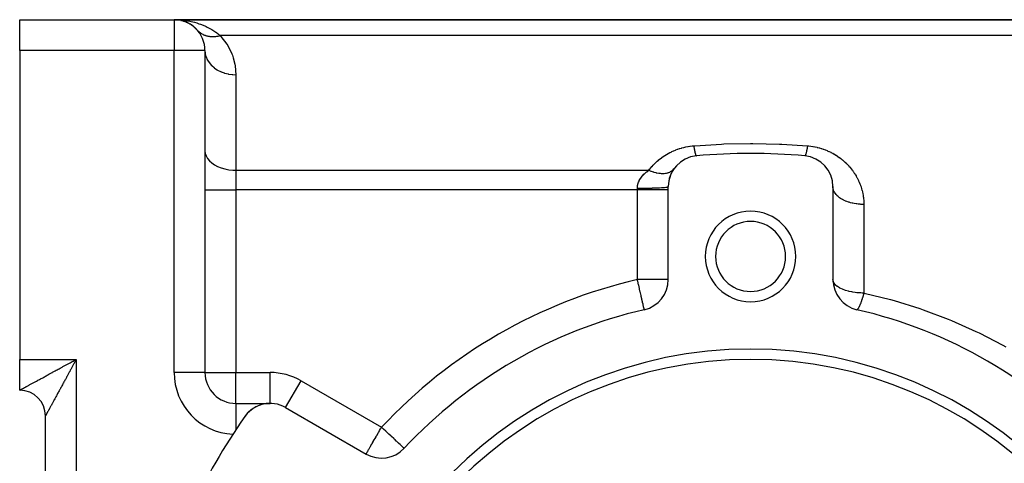
# Model space of a CAD drawing. Extents: x 24 to 1204, y -690 to 196.
# Drawn here: x 630 to 725, y -209 to -166 of the extents above; entities that cross this region are included whole.
import ezdxf

# ---------------------------------------------------------------- set-up
doc = ezdxf.new("R2010")
doc.units = 0
doc.linetypes.add('DASHED', pattern=[11.05, 8.7, -2.35])
doc.layers.get('0').update_dxf_attribs({"linetype": 'CONTINUOUS'})
doc.layers.add('NEVIDI', color=4, linetype='DASHED')

msp = doc.modelspace()

# ---------------------------------------------------------------- linework, layer by layer
at = {"color": 2}
for p, q in [((629.806578, -165.923324), (644.806578, -165.923324)), ((629.806578, -165.923324), (644.806578, -165.923324)), ((629.806578, -168.923324), (629.806578, -165.923324)), ((644.806578, -165.923324), (745.563937, -165.923324)), ((644.806578, -165.923324), (745.563937, -165.923324)), ((745.563937, -165.923324), (644.806578, -165.923324)), ((745.563937, -165.923324), (644.806578, -165.923324)), ((645.11246, -165.938959), (645.122642, -165.939977)), ((645.152636, -165.942975), (645.112525, -165.938966)), ((645.171058, -165.947692), (645.122642, -165.939977)), ((645.176426, -165.947692), (645.122642, -165.939977)), ((645.122642, -165.939977), (645.136176, -165.941251)), ((645.175866, -165.947692), (645.136176, -165.941251)), ((645.136176, -165.941251), (645.149719, -165.942434)), ((645.16327, -165.943528), (645.149719, -165.942434)), ((645.181032, -165.947692), (645.149719, -165.942434)), ((645.149719, -165.942434), (645.16327, -165.943528)), ((645.176828, -165.944533), (645.16327, -165.943528)), ((645.16327, -165.943528), (645.176828, -165.944533)), ((645.190394, -165.945447), (645.165754, -165.943786)), ((645.165754, -165.943786), (645.190394, -165.945447)), ((645.203966, -165.946271), (645.190394, -165.945447)), ((645.190394, -165.945447), (645.203966, -165.946271)), ((645.219727, -165.953904), (645.209264, -165.952403)), ((645.2296, -165.955847), (645.210352, -165.952615)), ((645.245991, -165.959073), (645.230818, -165.956611)), ((645.340757, -165.971265), (645.24289, -165.957226)), ((645.260914, -165.962011), (645.247654, -165.959898)), ((645.462435, -165.994942), (645.489113, -165.999646)), ((645.641801, -166.041935), (645.595105, -166.030135)), ((645.744775, -166.073396), (645.649422, -166.0469)), ((645.715812, -166.064427), (645.744775, -166.073396)), ((645.792806, -166.091157), (645.744775, -166.073396)), ((645.744775, -166.073396), (645.78361, -166.084679)), ((646.009739, -166.175161), (646.046924, -166.190996)), ((646.134013, -166.234427), (646.046924, -166.190996)), ((646.224342, -166.279474), (646.204736, -166.269697)), ((646.293928, -166.317986), (646.337499, -166.342085)), ((646.492665, -166.442244), (646.337499, -166.342085)), ((646.593866, -166.512952), (646.614491, -166.527404)), ((646.762559, -166.648651), (646.614491, -166.527404)), ((646.825002, -166.703874), (646.875741, -166.748328)), ((647.009593, -166.886974), (646.875741, -166.748328)), ((629.806578, -168.923324), (629.806578, -198.923324)), ((647.806578, -168.923324), (647.806578, -200.203058)), ((647.806578, -168.923324), (647.806578, -200.203058)), ((692.806578, -191.173979), (692.806578, -182.143046)), ((708.806578, -182.143046), (708.806578, -191.173979)), ((690.479758, -194.096154), (690.480047, -194.097408)), ((690.480047, -194.097408), (690.482583, -194.095564)), ((690.482583, -194.095564), (690.482473, -194.09485)), ((629.806578, -201.923324), (629.806578, -198.923324)), ((647.806578, -200.203058), (647.801344, -200.203058)), ((629.806578, -201.899455), (629.806578, -201.923324)), ((650.806578, -203.203058), (654.133414, -203.203058)), ((650.806578, -203.203058), (650.806578, -203.208292)), ((650.806578, -203.203058), (654.133414, -203.203058)), ((654.133414, -203.203058), (654.133414, -203.199746)), ((655.633414, -203.604982), (655.63507, -203.602114)), ((655.633414, -203.604982), (663.454431, -208.120448)), ((632.306578, -293.423324), (632.306578, -204.423324)), ((632.306578, -293.423324), (632.306578, -204.423324)), ((667.149461, -207.567328), (667.14798, -207.565948)), ((667.14798, -207.565948), (667.149461, -207.567328))]:
    msp.add_line(p, q, dxfattribs=at)
for centre, radius, start, end in [((644.806578, -168.923324), 3, 0, 90), ((644.806578, -168.923324), 3, 82.957615, 84.147915), ((644.806578, -168.923324), 3, 81.996529, 82.188768), ((644.806578, -168.923324), 3, 78.282659, 81.519373), ((644.806578, -168.923324), 3, 70.30782, 74.797033), ((644.806578, -168.923324), 3, 60.720019, 67.849226), ((644.806578, -168.923324), 3, 47.389465, 48.615428), ((644.806578, -168.923324), 3, 41.677344, 44.336503), ((695.806578, -182.143046), 3, 95.032413, 180), ((700.806578, -238.923324), 60, 84.967587, 95.032413), ((705.806578, -182.143046), 3, 0, 84.967587), ((695.806578, -182.143046), 3, 152.506736, 159.417948), ((695.806578, -182.143046), 3, 144.497872, 152.344115), ((695.806578, -182.143046), 3, 159.757367, 180), ((700.806578, -188.923324), 4.4, 0, 180), ((700.806578, -188.923324), 3.4, 0, 180), ((700.806578, -188.923324), 4.4, 180, 360), ((700.806578, -188.923324), 3.4, 180, 360), ((689.806578, -191.173979), 3, 282.972878, 360), ((711.806578, -191.173979), 3, 180, 257.027122), ((700.806578, -238.923324), 46, 102.972878, 137.027122), ((700.806578, -238.923324), 46, 42.972878, 77.027122), ((700.806578, -238.923324), 41, 0, 180), ((700.806578, -238.923324), 40, 0, 180), ((650.806578, -200.203058), 3, 180, 270), ((629.806578, -204.423324), 2.5, 0, 90), ((654.133414, -206.203058), 3, 60, 144.967587), ((654.133414, -206.203058), 3, 90, 144.967587), ((700.806578, -238.923324), 60, 144.967587, 155.032413), ((664.954431, -205.522372), 3, 240, 317.027122)]:
    msp.add_arc(centre, radius, start, end, dxfattribs=at)
at = {"layer": 'NEVIDI', "color": 7, "linetype": 'CONTINUOUS'}
for p, q in [((644.806578, -165.923324), (644.806578, -168.923324)), ((644.806578, -165.923324), (644.957746, -165.924789)), ((644.957746, -165.924789), (645.418394, -165.947382)), ((645.418394, -165.947382), (645.569042, -165.960742)), ((645.569042, -165.960742), (645.919744, -166.003451)), ((645.919744, -166.003451), (646.025, -166.019489)), ((646.025, -166.019489), (646.173619, -166.044714)), ((646.173619, -166.044714), (646.62499, -166.140391)), ((646.62499, -166.140391), (646.77181, -166.177918)), ((646.77181, -166.177918), (646.999229, -166.242548)), ((646.999229, -166.242548), (647.212991, -166.310788)), ((647.212991, -166.310788), (647.35533, -166.360431)), ((647.35533, -166.360431), (647.781292, -166.530482)), ((647.098022, -166.983124), (647.104021, -166.98928)), ((647.104021, -166.98928), (647.157015, -167.04115)), ((647.157015, -167.04115), (647.163035, -167.046773)), ((647.163035, -167.046773), (647.169155, -167.052435)), ((647.169155, -167.052435), (647.175504, -167.058252)), ((647.175504, -167.058252), (647.244166, -167.117691)), ((647.244166, -167.117691), (647.250843, -167.123151)), ((647.250843, -167.123151), (647.30294, -167.163953)), ((647.30294, -167.163953), (647.309576, -167.16893)), ((647.309576, -167.16893), (647.322928, -167.178802)), ((647.322928, -167.178802), (647.329941, -167.183911)), ((647.329941, -167.183911), (647.405467, -167.235789)), ((647.405467, -167.235789), (647.412806, -167.240537)), ((647.412806, -167.240537), (647.462572, -167.271458)), ((647.462572, -167.271458), (647.469672, -167.275693)), ((647.469672, -167.275693), (647.491512, -167.288454)), ((647.491512, -167.288454), (647.499149, -167.292822)), ((647.499149, -167.292822), (647.580959, -167.336726)), ((647.580959, -167.336726), (647.588871, -167.340703)), ((647.588871, -167.340703), (647.634692, -167.362845)), ((647.634692, -167.362845), (647.642299, -167.366377)), ((647.642299, -167.366377), (647.673558, -167.380479)), ((647.781292, -166.530482), (647.918137, -166.592437)), ((647.918137, -166.592437), (648.011256, -166.636781)), ((648.011256, -166.636781), (648.325975, -166.800666)), ((648.325975, -166.800666), (648.456527, -166.875485)), ((648.456527, -166.875485), (648.843569, -167.124177)), ((648.843569, -167.124177), (648.921712, -167.179829)), ((648.921712, -167.179829), (648.966903, -167.212938)), ((648.966903, -167.212938), (649.287985, -167.469778)), ((647.673558, -167.380479), (647.681729, -167.384057)), ((647.681729, -167.384057), (647.769146, -167.419638)), ((647.769146, -167.419638), (647.777586, -167.422821)), ((647.777586, -167.422821), (647.818205, -167.437543)), ((647.818205, -167.437543), (647.82627, -167.44035)), ((647.82627, -167.44035), (647.867603, -167.454153)), ((647.867603, -167.454153), (647.876278, -167.456928)), ((647.876278, -167.456928), (647.968841, -167.483986)), ((647.968841, -167.483986), (647.977735, -167.486347)), ((647.977735, -167.486347), (648.011699, -167.494991)), ((648.011699, -167.494991), (648.020291, -167.497085)), ((648.020291, -167.497085), (648.072409, -167.509001)), ((648.072409, -167.509001), (648.081506, -167.510945)), ((648.081506, -167.510945), (648.17833, -167.52921)), ((648.17833, -167.52921), (648.187526, -167.530719)), ((648.187526, -167.530719), (648.214107, -167.534868)), ((648.214107, -167.534868), (648.223029, -167.536189)), ((648.223029, -167.536189), (648.286309, -167.544555)), ((648.286309, -167.544555), (648.29576, -167.545656)), ((648.29576, -167.545656), (648.396134, -167.555007)), ((648.396134, -167.555007), (648.40572, -167.555681)), ((648.40572, -167.555681), (648.42386, -167.556853)), ((648.42386, -167.556853), (648.433091, -167.557399)), ((648.433091, -167.557399), (648.507547, -167.560549)), ((648.507547, -167.560549), (648.517311, -167.560799)), ((648.517311, -167.560799), (648.620456, -167.561182)), ((648.620456, -167.561182), (648.630323, -167.561005)), ((648.630323, -167.561005), (648.63954, -167.560807)), ((648.63954, -167.560807), (648.648993, -167.560569)), ((648.648993, -167.560569), (648.73478, -167.556889)), ((648.73478, -167.556889), (648.744737, -167.556285)), ((648.744737, -167.556285), (648.850052, -167.547685)), ((648.850052, -167.547685), (648.859772, -167.546689)), ((648.859772, -167.546689), (648.859998, -167.546665)), ((648.859998, -167.546665), (648.869247, -167.545686)), ((648.869247, -167.545686), (648.965979, -167.533609)), ((648.965979, -167.533609), (648.976299, -167.532125)), ((648.976299, -167.532125), (649.082657, -167.514648)), ((649.082657, -167.514648), (649.082881, -167.514607)), ((649.082881, -167.514607), (649.092444, -167.512841)), ((649.092444, -167.512841), (649.092895, -167.512757)), ((649.092895, -167.512757), (649.199774, -167.490843)), ((649.199774, -167.490843), (649.20995, -167.488551)), ((649.20995, -167.488551), (649.287985, -167.469778)), ((649.287985, -167.469778), (649.354794, -167.542512)), ((746.646454, -167.469778), (649.287985, -167.469778)), ((649.354794, -167.542512), (649.937152, -168.307284)), ((649.937152, -168.307284), (650.009962, -168.424887)), ((644.806578, -168.923324), (629.806578, -168.923324)), ((644.806578, -200.203058), (644.806578, -168.923324)), ((647.806578, -168.923324), (644.806578, -168.923324)), ((647.806578, -168.923324), (647.826924, -169.196441)), ((647.826924, -169.196441), (647.828971, -169.209806)), ((647.828971, -169.209806), (647.833565, -169.237702)), ((647.833565, -169.237702), (647.90003, -169.50507)), ((650.009962, -168.424887), (650.418069, -169.247914)), ((650.418069, -169.247914), (650.466468, -169.374283)), ((647.90003, -169.50507), (647.904367, -169.518196)), ((647.904367, -169.518196), (647.914106, -169.546603)), ((647.914106, -169.546603), (648.025127, -169.803491)), ((648.025127, -169.803491), (648.031646, -169.816016)), ((648.031646, -169.816016), (648.046655, -169.844102)), ((648.046655, -169.844102), (648.19995, -170.086175)), ((648.19995, -170.086175), (648.208502, -170.09785)), ((648.208502, -170.09785), (648.228858, -170.125034)), ((648.228858, -170.125034), (648.421221, -170.347915)), ((650.466468, -169.374283), (650.551897, -169.623872)), ((650.551897, -169.623872), (650.711056, -170.25597)), ((648.421221, -170.347915), (648.43181, -170.358721)), ((648.43181, -170.358721), (648.457457, -170.384366)), ((648.457457, -170.384366), (648.685258, -170.584354)), ((648.685258, -170.584354), (648.697566, -170.593936)), ((648.697566, -170.593936), (648.72846, -170.617507)), ((648.72846, -170.617507), (648.987217, -170.791099)), ((648.987217, -170.791099), (649.000902, -170.799224)), ((649.000902, -170.799224), (649.036716, -170.820035)), ((649.036716, -170.820035), (649.321492, -170.96436)), ((649.321492, -170.96436), (649.336596, -170.971053)), ((649.336596, -170.971053), (649.376814, -170.988438)), ((649.376814, -170.988438), (649.682536, -171.101256)), ((649.682536, -171.101256), (649.698654, -171.106314)), ((649.698654, -171.106314), (649.74269, -171.119703)), ((649.74269, -171.119703), (650.063566, -171.199189)), ((650.063566, -171.199189), (650.080408, -171.20252)), ((650.080408, -171.20252), (650.127843, -171.211465)), ((650.711056, -170.25597), (650.734878, -170.390823)), ((650.734878, -170.390823), (650.806578, -171.272375)), ((650.127843, -171.211465), (650.457815, -171.256447)), ((650.457815, -171.256447), (650.475047, -171.257987)), ((650.475047, -171.257987), (650.525029, -171.262007)), ((650.525029, -171.262007), (650.806578, -171.272375)), ((650.806578, -171.272375), (650.806578, -180.551354)), ((647.806578, -178.658647), (647.833565, -178.911952)), ((692.814438, -178.915533), (692.969684, -178.833268)), ((692.969684, -178.833268), (692.986593, -178.824653)), ((692.986593, -178.824653), (693.146011, -178.746642)), ((693.146011, -178.746642), (693.163382, -178.738486)), ((693.163382, -178.738486), (693.327166, -178.664804)), ((693.327166, -178.664804), (693.345011, -178.65712)), ((693.345011, -178.65712), (693.513311, -178.587898)), ((693.513311, -178.587898), (693.531648, -178.580704)), ((693.531648, -178.580704), (693.704574, -178.516131)), ((693.704574, -178.516131), (693.723388, -178.509456)), ((693.723388, -178.509456), (693.899603, -178.450208)), ((693.899603, -178.450208), (693.918673, -178.444145)), ((693.918673, -178.444145), (694.097332, -178.390583)), ((694.097332, -178.390583), (694.116673, -178.385133)), ((694.116673, -178.385133), (694.297813, -178.337335)), ((694.297813, -178.337335), (694.317423, -178.332509)), ((694.317423, -178.332509), (694.501094, -178.290568)), ((694.501094, -178.290568), (694.52097, -178.286379)), ((694.52097, -178.286379), (694.707198, -178.250378)), ((694.707198, -178.250378), (694.727103, -178.246876)), ((694.727103, -178.246876), (694.916136, -178.216904)), ((694.916136, -178.216904), (694.936576, -178.214018)), ((694.936576, -178.214018), (695.128049, -178.190312)), ((695.128049, -178.190312), (695.148766, -178.188105)), ((695.148766, -178.188105), (695.280262, -178.175717)), ((695.280271, -178.175716), (695.382554, -178.167211)), ((695.280271, -178.175716), (695.30093, -178.301605)), ((695.30093, -178.301605), (695.310678, -178.358617)), ((695.310678, -178.358617), (695.320269, -178.413204)), ((695.320269, -178.413204), (695.321952, -178.422629)), ((695.321952, -178.422629), (695.334425, -178.491015)), ((695.334425, -178.491015), (695.344067, -178.542107)), ((695.344067, -178.542107), (695.362911, -178.637379)), ((695.362911, -178.637379), (695.364556, -178.645407)), ((695.364556, -178.645407), (695.367432, -178.659318)), ((695.367432, -178.659318), (695.376884, -178.704016)), ((695.376884, -178.704016), (695.399649, -178.804951)), ((695.382554, -178.167211), (697.98808, -178.004388)), ((695.399649, -178.804951), (695.404322, -178.824454)), ((695.404322, -178.824454), (695.405905, -178.830966)), ((695.405905, -178.830966), (695.408827, -178.842853)), ((695.408827, -178.842853), (695.43077, -178.926545)), ((697.98808, -178.004388), (698.200427, -177.995671)), ((698.200427, -177.995671), (700.806582, -177.944341)), ((700.806582, -177.944341), (701.018938, -177.944681)), ((701.018938, -177.944681), (703.625085, -178.004388)), ((703.625085, -178.004388), (703.837399, -178.013788)), ((703.837399, -178.013788), (706.332893, -178.175717)), ((706.208833, -178.824455), (706.199771, -178.861049)), ((706.21042, -178.81788), (706.208833, -178.824455)), ((706.212214, -178.810386), (706.21042, -178.81788)), ((706.223524, -178.761726), (706.212214, -178.810386)), ((706.23626, -178.704066), (706.223524, -178.761726)), ((706.247821, -178.649186), (706.23626, -178.704066)), ((706.250245, -178.637379), (706.247821, -178.649186)), ((706.251891, -178.629301), (706.250245, -178.637379)), ((706.260807, -178.584728), (706.251891, -178.629301)), ((706.272542, -178.523987), (706.260807, -178.584728)), ((706.285725, -178.452988), (706.272542, -178.523987)), ((706.292889, -178.413203), (706.285725, -178.452988)), ((706.294571, -178.40374), (706.292889, -178.413203)), ((706.297596, -178.386604), (706.294571, -178.40374)), ((706.310879, -178.309597), (706.297596, -178.386604)), ((706.322819, -178.237951), (706.310879, -178.309597)), ((706.332893, -178.175717), (706.322819, -178.237951)), ((706.332893, -178.175717), (706.43378, -178.184982)), ((706.43378, -178.184982), (706.461365, -178.187801)), ((706.461365, -178.187801), (706.645065, -178.209729)), ((706.645065, -178.209729), (706.672249, -178.213443)), ((706.672249, -178.213443), (706.853295, -178.241292)), ((706.853295, -178.241292), (706.880038, -178.245867)), ((706.880038, -178.245867), (707.058624, -178.279496)), ((707.058624, -178.279496), (707.085022, -178.284925)), ((707.085022, -178.284925), (707.261123, -178.324207)), ((707.261123, -178.324207), (707.286945, -178.33042)), ((707.286945, -178.33042), (707.460746, -178.375303)), ((707.460746, -178.375303), (707.48645, -178.382397)), ((707.48645, -178.382397), (707.657611, -178.432686)), ((707.657611, -178.432686), (707.682956, -178.440588)), ((707.682956, -178.440588), (707.851771, -178.49628)), ((707.851771, -178.49628), (707.87676, -178.504982)), ((707.87676, -178.504982), (708.043079, -178.565971)), ((708.043079, -178.565971), (708.067644, -178.575437)), ((708.067644, -178.575437), (708.230036, -178.641068)), ((708.230036, -178.641068), (708.253924, -178.651176)), ((708.253924, -178.651176), (708.412016, -178.721093)), ((708.412016, -178.721093), (708.435266, -178.731826)), ((708.435266, -178.731826), (708.589142, -178.80588)), ((708.589142, -178.80588), (708.611768, -178.81722)), ((708.611768, -178.81722), (708.761643, -178.895358)), ((647.833565, -178.911952), (647.914106, -179.160843)), ((647.914106, -179.160843), (648.046654, -179.400547)), ((648.046654, -179.400547), (648.228857, -179.626904)), ((648.228857, -179.626904), (648.457456, -179.835856)), ((691.474266, -179.915868), (691.590396, -179.803539)), ((691.590396, -179.803539), (691.602969, -179.791745)), ((691.602969, -179.791745), (691.723744, -179.681886)), ((691.723744, -179.681886), (691.73696, -179.670229)), ((691.73696, -179.670229), (691.862249, -179.563118)), ((691.862249, -179.563118), (691.875976, -179.551744)), ((691.875976, -179.551744), (692.006116, -179.447278)), ((692.006116, -179.447278), (692.020277, -179.436268)), ((692.020277, -179.436268), (692.15543, -179.334532)), ((692.15543, -179.334532), (692.170204, -179.323769)), ((692.170204, -179.323769), (692.309618, -179.225516)), ((692.309618, -179.225516), (692.324811, -179.215161)), ((692.324811, -179.215161), (692.468051, -179.120808)), ((692.468051, -179.120808), (692.483787, -179.110795)), ((692.483787, -179.110795), (692.630804, -179.020478)), ((692.630804, -179.020478), (692.646837, -179.010974)), ((692.646837, -179.010974), (692.797975, -178.924598)), ((692.797975, -178.924598), (692.814438, -178.915533)), ((695.43077, -178.926545), (695.439593, -178.957291)), ((695.439593, -178.957291), (695.443881, -178.971604)), ((695.443881, -178.971604), (695.44538, -178.976506)), ((695.44538, -178.976506), (695.460562, -179.023149)), ((695.460562, -179.023149), (695.468915, -179.046361)), ((695.468915, -179.046361), (695.480971, -179.076557)), ((695.480971, -179.076557), (695.482362, -179.079776)), ((695.482362, -179.079776), (695.488671, -179.093665)), ((695.488671, -179.093665), (695.496513, -179.109218)), ((695.496513, -179.109218), (695.514899, -179.137572)), ((695.514899, -179.137572), (695.515033, -179.137734)), ((695.515033, -179.137734), (695.516295, -179.139221)), ((695.516295, -179.139221), (695.52215, -179.145297)), ((695.52215, -179.145297), (695.539002, -179.154481)), ((706.075616, -179.154215), (706.06974, -179.154611)), ((706.084938, -179.150089), (706.075616, -179.154215)), ((706.093591, -179.142784), (706.084938, -179.150089)), ((706.098122, -179.137734), (706.093591, -179.142784)), ((706.099391, -179.136176), (706.098122, -179.137734)), ((706.103565, -179.130624), (706.099391, -179.136176)), ((706.112787, -179.116137), (706.103565, -179.130624)), ((706.12337, -179.095993), (706.112787, -179.116137)), ((706.132184, -179.076557), (706.12337, -179.095993)), ((706.133105, -179.074394), (706.132184, -179.076557)), ((706.13358, -179.073269), (706.133105, -179.074394)), ((706.144248, -179.046338), (706.13358, -179.073269)), ((706.15446, -179.01772), (706.144248, -179.046338)), ((706.166089, -178.981959), (706.15446, -179.01772)), ((706.169274, -178.971605), (706.166089, -178.981959)), ((706.170776, -178.96664), (706.169274, -178.971605)), ((706.176723, -178.946476), (706.170776, -178.96664)), ((706.188782, -178.903189), (706.176723, -178.946476)), ((706.199771, -178.861049), (706.188782, -178.903189)), ((708.761643, -178.895358), (708.783667, -178.907293)), ((708.783667, -178.907293), (708.929663, -178.989442)), ((708.929663, -178.989442), (708.950906, -179.001844)), ((708.950906, -179.001844), (709.093213, -179.087966)), ((709.093213, -179.087966), (709.113926, -179.100952)), ((709.113926, -179.100952), (709.252478, -179.190879)), ((709.252478, -179.190879), (709.272625, -179.20441)), ((709.272625, -179.20441), (709.407515, -179.29811)), ((709.407515, -179.29811), (709.427115, -179.312186)), ((709.427115, -179.312186), (709.557526, -179.40896)), ((709.557526, -179.40896), (709.576566, -179.423555)), ((709.576566, -179.423555), (709.702097, -179.522889)), ((709.702097, -179.522889), (709.720446, -179.537872)), ((709.720446, -179.537872), (709.841455, -179.639817)), ((709.841455, -179.639817), (709.85897, -179.655039)), ((709.85897, -179.655039), (709.975664, -179.75964)), ((709.975664, -179.75964), (709.992565, -179.775264)), ((709.992565, -179.775264), (710.104903, -179.882347)), ((648.457456, -179.835856), (648.72846, -180.023706)), ((648.72846, -180.023706), (649.036716, -180.186889)), ((649.036716, -180.186889), (649.376815, -180.322577)), ((649.376815, -180.322577), (649.742691, -180.428342)), ((649.742691, -180.428342), (650.127844, -180.502278)), ((650.127844, -180.502278), (650.525029, -180.543001)), ((650.525029, -180.543001), (650.806578, -180.551354)), ((650.806578, -180.551354), (690.922014, -180.551354)), ((650.806578, -180.551354), (650.806578, -182.444062)), ((690.604884, -180.798333), (690.638497, -180.76947)), ((690.638497, -180.76947), (690.702858, -180.716176)), ((690.702858, -180.716176), (690.717842, -180.70412)), ((690.717842, -180.70412), (690.82065, -180.624661)), ((690.82065, -180.624661), (690.836332, -180.61301)), ((690.836332, -180.61301), (690.922018, -180.551353)), ((690.922013, -180.551354), (690.996767, -180.453623)), ((690.922018, -180.551353), (690.991198, -180.580403)), ((690.991198, -180.580403), (691.108574, -180.626676)), ((690.996767, -180.453623), (691.007173, -180.440357)), ((691.007173, -180.440357), (691.106043, -180.318175)), ((691.106043, -180.318175), (691.116897, -180.30517)), ((691.108574, -180.626676), (691.154517, -180.643751)), ((691.116897, -180.30517), (691.219967, -180.185419)), ((691.154517, -180.643751), (691.243121, -180.675025)), ((691.219967, -180.185419), (691.231262, -180.172691)), ((691.231262, -180.172691), (691.338603, -180.055372)), ((691.243121, -180.675025), (691.345706, -180.708473)), ((691.338603, -180.055372), (691.350374, -180.042893)), ((691.345706, -180.708473), (691.373768, -180.7171)), ((691.350374, -180.042893), (691.46204, -179.928063)), ((691.373768, -180.7171), (691.419079, -180.730552)), ((691.419079, -180.730552), (691.592745, -180.776535)), ((691.46204, -179.928063), (691.474266, -179.915868)), ((692.807659, -180.784995), (692.878341, -180.760585)), ((692.878341, -180.760585), (692.95469, -180.728983)), ((692.95469, -180.728983), (692.983501, -180.715465)), ((692.983501, -180.715465), (693.03747, -180.687498)), ((693.03747, -180.687498), (693.09719, -180.652018)), ((693.09719, -180.652018), (693.112963, -180.641753)), ((693.112963, -180.641753), (693.137982, -180.624623)), ((693.137982, -180.624623), (693.228297, -180.552689)), ((693.228297, -180.552689), (693.248576, -180.533951)), ((693.248576, -180.533951), (693.269507, -180.513413)), ((693.269507, -180.513413), (693.276036, -180.506739)), ((693.276036, -180.506739), (693.359974, -180.406853)), ((693.359974, -180.406853), (693.364298, -180.400843)), ((710.104903, -179.882347), (710.121145, -179.89831)), ((710.121145, -179.89831), (710.229316, -180.007899)), ((710.229316, -180.007899), (710.244942, -180.024216)), ((710.244942, -180.024216), (710.34898, -180.136186)), ((710.34898, -180.136186), (710.364018, -180.152865)), ((710.364018, -180.152865), (710.464035, -180.267182)), ((710.464035, -180.267182), (710.478476, -180.284197)), ((710.478476, -180.284197), (710.574536, -180.400883)), ((710.574536, -180.400883), (710.588411, -180.418265)), ((710.588411, -180.418265), (710.680503, -180.537252)), ((710.680503, -180.537252), (710.693918, -180.555134)), ((710.693918, -180.555134), (710.782041, -180.676354)), ((710.782041, -180.676354), (710.794896, -180.694608)), ((710.794896, -180.694608), (710.87911, -180.818098)), ((689.890741, -181.792826), (689.930316, -181.687483)), ((689.930316, -181.687483), (689.936827, -181.671921)), ((689.936827, -181.671921), (689.98454, -181.568416)), ((689.98454, -181.568416), (689.992155, -181.553303)), ((689.992155, -181.553303), (690.047723, -181.451685)), ((690.047723, -181.451685), (690.054807, -181.43966)), ((690.054807, -181.43966), (690.056488, -181.436834)), ((690.056488, -181.436834), (690.119708, -181.337093)), ((690.119708, -181.337093), (690.129589, -181.322517)), ((690.129589, -181.322517), (690.200238, -181.224744)), ((690.200238, -181.224744), (690.211276, -181.21037)), ((690.211276, -181.21037), (690.288345, -181.115638)), ((690.288345, -181.115638), (690.300115, -181.101946)), ((690.300115, -181.101946), (690.306943, -181.094088)), ((690.306943, -181.094088), (690.382915, -181.010525)), ((690.382915, -181.010525), (690.395645, -180.99716)), ((690.395645, -180.99716), (690.483853, -180.908904)), ((690.483853, -180.908904), (690.497386, -180.895978)), ((690.497386, -180.895978), (690.590592, -180.810833)), ((690.590592, -180.810833), (690.604884, -180.798333)), ((691.592745, -180.776535), (691.634329, -180.786203)), ((691.634329, -180.786203), (691.678493, -180.795887)), ((691.678493, -180.795887), (691.692121, -180.798753)), ((691.692121, -180.798753), (691.887413, -180.833238)), ((691.887413, -180.833238), (691.93007, -180.839077)), ((691.93007, -180.839077), (692.024858, -180.849757)), ((692.024858, -180.849757), (692.130488, -180.857752)), ((692.130488, -180.857752), (692.171205, -180.859679)), ((692.171205, -180.859679), (692.248752, -180.861482)), ((692.248752, -180.861482), (692.337177, -180.86039)), ((692.337177, -180.86039), (692.361105, -180.859487)), ((692.361105, -180.859487), (692.399399, -180.85748)), ((692.399399, -180.85748), (692.543225, -180.843335)), ((692.543225, -180.843335), (692.576839, -180.83841)), ((692.576839, -180.83841), (692.612284, -180.832497)), ((692.612284, -180.832497), (692.623485, -180.83047)), ((692.623485, -180.83047), (692.775216, -180.794802)), ((692.775216, -180.794802), (692.807659, -180.784995)), ((710.87911, -180.818098), (710.891351, -180.836641)), ((710.891351, -180.836641), (710.971247, -180.961721)), ((710.971247, -180.961721), (710.98282, -180.980453)), ((710.98282, -180.980453), (711.058389, -181.106961)), ((711.058389, -181.106961), (711.069322, -181.125899)), ((711.069322, -181.125899), (711.140645, -181.253818)), ((711.140645, -181.253818), (711.150851, -181.272784)), ((711.150851, -181.272784), (711.218031, -181.402226)), ((711.218031, -181.402226), (711.227632, -181.421424)), ((711.227632, -181.421424), (711.290597, -181.552179)), ((711.290597, -181.552179), (711.299567, -181.571541)), ((711.299567, -181.571541), (711.358398, -181.70367)), ((711.358398, -181.70367), (711.36676, -181.723229)), ((711.36676, -181.723229), (711.421485, -181.856694)), ((647.806578, -182.444062), (650.806578, -182.444062)), ((650.806578, -182.444062), (650.806578, -200.203058)), ((689.806578, -182.444062), (650.806578, -182.444062)), ((689.806578, -182.293556), (689.810478, -182.185915)), ((689.806578, -182.293554), (689.817856, -182.293553)), ((689.806578, -182.444062), (689.806578, -182.293554)), ((692.806578, -182.444062), (689.806578, -182.444062)), ((689.806578, -191.173979), (689.806578, -182.444062)), ((689.810478, -182.185915), (689.811465, -182.172958)), ((689.811465, -182.172958), (689.81175, -182.169469)), ((689.81175, -182.169469), (689.825106, -182.058118)), ((689.817856, -182.293553), (690.088126, -182.29289)), ((689.825106, -182.058118), (689.827792, -182.041614)), ((689.827792, -182.041614), (689.850261, -181.932178)), ((689.850261, -181.932178), (689.854276, -181.915993)), ((689.854276, -181.915993), (689.885457, -181.808682)), ((689.885457, -181.808682), (689.887875, -181.80136)), ((689.887875, -181.80136), (689.890741, -181.792826)), ((690.088126, -182.29289), (690.155242, -182.292534)), ((690.155242, -182.292534), (690.217725, -182.292134)), ((690.217725, -182.292134), (690.485311, -182.289651)), ((690.485311, -182.289651), (690.549664, -182.288864)), ((690.549664, -182.288864), (690.610276, -182.288053)), ((690.610276, -182.288053), (690.870465, -182.283772)), ((690.870465, -182.283772), (690.930552, -182.282592)), ((690.930552, -182.282592), (690.988476, -182.281382)), ((690.988476, -182.281382), (691.236341, -182.275362)), ((691.236341, -182.275362), (691.291617, -182.27382)), ((691.291617, -182.27382), (691.34609, -182.272225)), ((691.34609, -182.272225), (691.576439, -182.264572)), ((691.576439, -182.264572), (691.625914, -182.262719)), ((691.625914, -182.262719), (691.675648, -182.260774)), ((691.675648, -182.260774), (691.884696, -182.251595)), ((691.884696, -182.251595), (691.927898, -182.249471)), ((691.927898, -182.249471), (691.971862, -182.247219)), ((691.971862, -182.247219), (692.155699, -182.236658)), ((692.155699, -182.236658), (692.191954, -182.234321)), ((692.191954, -182.234321), (692.22952, -182.231795)), ((692.22952, -182.231795), (692.384298, -182.220042)), ((692.384298, -182.220042), (692.41324, -182.217549)), ((692.41324, -182.217549), (692.443766, -182.214794)), ((692.443766, -182.214794), (692.566501, -182.202042)), ((692.566501, -182.202042), (692.58806, -182.199436)), ((692.58806, -182.199436), (692.610978, -182.196503)), ((692.610978, -182.196503), (692.699048, -182.182981)), ((692.699048, -182.182981), (692.713097, -182.180325)), ((692.713097, -182.180325), (692.728026, -182.177262)), ((692.728026, -182.177262), (692.77959, -182.163189)), ((692.77959, -182.163189), (692.786247, -182.160538)), ((692.786247, -182.160538), (692.792896, -182.157404)), ((692.792896, -182.157404), (692.806578, -182.143046)), ((708.810834, -182.235136), (708.806578, -182.143046)), ((708.826907, -182.344035), (708.810834, -182.235136)), ((708.833565, -182.374491), (708.826907, -182.344035)), ((708.858886, -182.464581), (708.833565, -182.374491)), ((708.900046, -182.571365), (708.858886, -182.464581)), ((708.914106, -182.601904), (708.900046, -182.571365)), ((708.959626, -182.688361), (708.914106, -182.601904)), ((711.421485, -181.856694), (711.429259, -181.876484)), ((711.429259, -181.876484), (711.479914, -182.011276)), ((711.479914, -182.011276), (711.487079, -182.031236)), ((711.487079, -182.031236), (711.509952, -182.096637)), ((711.509952, -182.096637), (711.53368, -182.167428)), ((711.53368, -182.167428), (711.540243, -182.187587)), ((711.540243, -182.187587), (711.582759, -182.325131)), ((711.582759, -182.325131), (711.588731, -182.345532)), ((711.588731, -182.345532), (711.627145, -182.484436)), ((711.627145, -182.484436), (711.632501, -182.505004)), ((711.632501, -182.505004), (711.666776, -182.645231)), ((711.666776, -182.645231), (711.671513, -182.665959)), ((711.671513, -182.665959), (711.701541, -182.807092)), ((709.025146, -182.791053), (708.959626, -182.688361)), ((709.046654, -182.820923), (709.025146, -182.791053)), ((709.111316, -182.902478), (709.046654, -182.820923)), ((709.199961, -182.99915), (709.111316, -182.902478)), ((709.228856, -183.027747), (709.199961, -182.99915)), ((709.310991, -183.102819), (709.228856, -183.027747)), ((709.421231, -183.19184), (709.310991, -183.102819)), ((709.457456, -183.218667), (709.421231, -183.19184)), ((709.555492, -183.286211), (709.457456, -183.218667)), ((709.685257, -183.3659), (709.555492, -183.286211)), ((709.72846, -183.390307), (709.685257, -183.3659)), ((709.840101, -183.449075), (709.72846, -183.390307)), ((709.987193, -183.518095), (709.840101, -183.449075)), ((710.036716, -183.539409), (709.987193, -183.518095)), ((710.159753, -183.588564), (710.036716, -183.539409)), ((710.321493, -183.645661), (710.159753, -183.588564)), ((711.701541, -182.807092), (711.705647, -182.827928)), ((711.705647, -182.827928), (711.731356, -182.969654)), ((711.731356, -182.969654), (711.734831, -182.990602)), ((711.734831, -182.990602), (711.75624, -183.132925)), ((711.75624, -183.132925), (711.759106, -183.15416)), ((711.759106, -183.15416), (711.776175, -183.296935)), ((711.776175, -183.296935), (711.778392, -183.318221)), ((711.778392, -183.318221), (711.791135, -183.461723)), ((711.791135, -183.461723), (711.79271, -183.483159)), ((711.79271, -183.483159), (711.801091, -183.627288)), ((711.801091, -183.627288), (711.802012, -183.648792)), ((710.376815, -183.663388), (710.321493, -183.645661)), ((710.509078, -183.702311), (710.376815, -183.663388)), ((710.68247, -183.746429), (710.509078, -183.702311)), ((710.742691, -183.760025), (710.68247, -183.746429)), ((710.881366, -183.788125), (710.742691, -183.760025)), ((711.063567, -183.818543), (710.881366, -183.788125)), ((711.127844, -183.827581), (711.063567, -183.818543)), ((711.270253, -183.844562), (711.127844, -183.827581)), ((711.45787, -183.8607), (711.270253, -183.844562)), ((711.525029, -183.86479), (711.45787, -183.8607)), ((711.668898, -183.8706), (711.525029, -183.86479)), ((711.806578, -183.872422), (711.668898, -183.8706)), ((711.802012, -183.648792), (711.806011, -183.793602)), ((711.806011, -183.793602), (711.806277, -183.815041)), ((711.806277, -183.815041), (711.806577, -183.872423)), ((711.806578, -183.872422), (711.806578, -192.48003)), ((689.833855, -191.291876), (689.806578, -191.173979)), ((692.806578, -191.173979), (689.806578, -191.173979)), ((708.818847, -191.291981), (708.806578, -191.173979)), ((689.845249, -191.341242), (689.833855, -191.291876)), ((689.920746, -191.669326), (689.845249, -191.341242)), ((689.934797, -191.730444), (689.920746, -191.669326)), ((689.970797, -191.886913), (689.934797, -191.730444)), ((690.005856, -192.039003), (689.970797, -191.886913)), ((690.022173, -192.10967), (690.005856, -192.039003)), ((690.088118, -192.394622), (690.022173, -192.10967)), ((708.833586, -191.348837), (708.818847, -191.291981)), ((708.835961, -191.356325), (708.833586, -191.348837)), ((708.914061, -191.520444), (708.835961, -191.356325)), ((708.922594, -191.533674), (708.914061, -191.520444)), ((709.030763, -191.669371), (708.922594, -191.533674)), ((709.046674, -191.685942), (709.030763, -191.669371)), ((709.062471, -191.701792), (709.046674, -191.685942)), ((709.228922, -191.842166), (709.062471, -191.701792)), ((709.249735, -191.857154), (709.228922, -191.842166)), ((709.457511, -191.986334), (709.249735, -191.857154)), ((709.47721, -191.997015), (709.457511, -191.986334)), ((709.558781, -192.038937), (709.47721, -191.997015)), ((709.728393, -192.115901), (709.558781, -192.038937)), ((709.737453, -192.119674), (709.728393, -192.115901)), ((710.023534, -192.224316), (709.737453, -192.119674)), ((710.036711, -192.228531), (710.023534, -192.224316)), ((710.328859, -192.310598), (710.036711, -192.228531)), ((690.105992, -192.471808), (690.088118, -192.394622)), ((690.165687, -192.730805), (690.105992, -192.471808)), ((690.183917, -192.810817), (690.165687, -192.730805)), ((690.233905, -193.034435), (690.183917, -192.810817)), ((690.235601, -193.042079), (690.233905, -193.034435)), ((690.253057, -193.120555), (690.235601, -193.042079)), ((690.299269, -193.32347), (690.253057, -193.120555)), ((710.376871, -192.322177), (710.328859, -192.310598)), ((710.648603, -192.378814), (710.376871, -192.322177)), ((710.740088, -192.394716), (710.648603, -192.378814)), ((710.742763, -192.395158), (710.740088, -192.394716)), ((710.978577, -192.4293), (710.742763, -192.395158)), ((711.127919, -192.446173), (710.978577, -192.4293)), ((711.315085, -192.462383), (711.127919, -192.446173)), ((711.525178, -192.474272), (711.315085, -192.462383)), ((711.654667, -192.478355), (711.525178, -192.474272)), ((711.584489, -193.201774), (711.576458, -193.225527)), ((711.637049, -193.042068), (711.584489, -193.201774)), ((711.65201, -192.9953), (711.637049, -193.042068)), ((711.660274, -192.969223), (711.65201, -192.9953)), ((711.806578, -192.48003), (711.654667, -192.478355)), ((711.670182, -192.937735), (711.660274, -192.969223)), ((711.729289, -192.744867), (711.670182, -192.937735)), ((711.73345, -192.730973), (711.729289, -192.744867)), ((711.737677, -192.716812), (711.73345, -192.730973)), ((711.806578, -192.480029), (711.737677, -192.716812)), ((711.806578, -192.480029), (711.838332, -192.487009)), ((711.838332, -192.487009), (714.40682, -193.12284)), ((714.40682, -193.12284), (714.74535, -193.21732)), ((690.316155, -193.395025), (690.299269, -193.32347)), ((690.357428, -193.564493), (690.316155, -193.395025)), ((690.358909, -193.570488), (690.357428, -193.564493)), ((690.3734, -193.6292), (690.358909, -193.570488)), ((690.40919, -193.779112), (690.3734, -193.6292)), ((690.414769, -193.803943), (690.40919, -193.779112)), ((690.41817, -193.819386), (690.414769, -193.803943)), ((690.440902, -193.927013), (690.41817, -193.819386)), ((690.445153, -193.946078), (690.440902, -193.927013)), ((690.448895, -193.962289), (690.445153, -193.946078)), ((690.456336, -193.993801), (690.448895, -193.962289)), ((690.465476, -194.033699), (690.456336, -193.993801)), ((690.469827, -194.054849), (690.465476, -194.033699)), ((690.470658, -194.059037), (690.469827, -194.054849)), ((690.472675, -194.068693), (690.470658, -194.059037)), ((690.474303, -194.07536), (690.472675, -194.068693)), ((690.477827, -194.085701), (690.474303, -194.07536)), ((690.481061, -194.091994), (690.477827, -194.085701)), ((690.482473, -194.09485), (690.481061, -194.091994)), ((711.139969, -194.098292), (711.133108, -194.097408)), ((711.148376, -194.097649), (711.139969, -194.098292)), ((711.158578, -194.094661), (711.148376, -194.097649)), ((711.161003, -194.093633), (711.158578, -194.094661)), ((711.165236, -194.091569), (711.161003, -194.093633)), ((711.17093, -194.088281), (711.165236, -194.091569)), ((711.185962, -194.077065), (711.17093, -194.088281)), ((711.196355, -194.067405), (711.185962, -194.077065)), ((711.203384, -194.060087), (711.196355, -194.067405)), ((711.20444, -194.058936), (711.203384, -194.060087)), ((711.208337, -194.054579), (711.20444, -194.058936)), ((711.227554, -194.030698), (711.208337, -194.054579)), ((711.252412, -193.994626), (711.227554, -194.030698)), ((711.257336, -193.986868), (711.252412, -193.994626)), ((711.258054, -193.985722), (711.257336, -193.986868)), ((711.28123, -193.946671), (711.258054, -193.985722)), ((711.297849, -193.916436), (711.28123, -193.946671)), ((711.307579, -193.897945), (711.297849, -193.916436)), ((711.31384, -193.885755), (711.307579, -193.897945)), ((711.35954, -193.790479), (711.31384, -193.885755)), ((711.364747, -193.778976), (711.35954, -193.790479)), ((711.368256, -193.771154), (711.364747, -193.778976)), ((711.375067, -193.755815), (711.368256, -193.771154)), ((711.43378, -193.615642), (711.375067, -193.755815)), ((711.441101, -193.597237), (711.43378, -193.615642)), ((711.45163, -193.570434), (711.441101, -193.597237)), ((711.468468, -193.526768), (711.45163, -193.570434)), ((711.503429, -193.433121), (711.468468, -193.526768)), ((711.511161, -193.411887), (711.503429, -193.433121)), ((711.542689, -193.323443), (711.511161, -193.411887)), ((711.576458, -193.225527), (711.542689, -193.323443)), ((714.74535, -193.21732), (717.244174, -193.994115)), ((717.244174, -193.994115), (717.573166, -194.107044)), ((717.573166, -194.107044), (720.003982, -195.021439)), ((720.003982, -195.021439), (720.324405, -195.152767)), ((720.324405, -195.152767), (722.68868, -196.203485)), ((722.68868, -196.203485), (723.001317, -196.353542)), ((723.001317, -196.353542), (725.299721, -197.541271)), ((725.299721, -197.541271), (725.604502, -197.710342)), ((629.806578, -198.923324), (635.306578, -198.923324)), ((635.188099, -198.988409), (635.306578, -198.923324)), ((635.306578, -198.923324), (635.263498, -199.002438)), ((635.306578, -198.923324), (635.306578, -298.923324)), ((633.438315, -199.942284), (633.551376, -199.880747)), ((633.551376, -199.880747), (633.626604, -199.839812)), ((633.626604, -199.839812), (633.635376, -199.835039)), ((633.635376, -199.835039), (633.741101, -199.777521)), ((633.741101, -199.777521), (633.817134, -199.73616)), ((633.817134, -199.73616), (633.932928, -199.673174)), ((633.932928, -199.673174), (634.009797, -199.63136)), ((634.009797, -199.63136), (634.1264, -199.567925)), ((634.1264, -199.567925), (634.203925, -199.525741)), ((634.203925, -199.525741), (634.30989, -199.468066)), ((634.30989, -199.468066), (634.321495, -199.461749)), ((634.321495, -199.461749), (634.399307, -199.419379)), ((634.399307, -199.419379), (634.517629, -199.354919)), ((634.517629, -199.354919), (634.596179, -199.312099)), ((634.596179, -199.312099), (634.714614, -199.247491)), ((634.714614, -199.247491), (634.792945, -199.204723)), ((634.832406, -199.793165), (634.768116, -199.910986)), ((634.792945, -199.204723), (634.91204, -199.139636)), ((634.875, -199.715093), (634.832406, -199.793165)), ((634.939611, -199.596651), (634.875, -199.715093)), ((634.91204, -199.139636), (634.990769, -199.096562)), ((634.982325, -199.518334), (634.939611, -199.596651)), ((635.047267, -199.39924), (634.982325, -199.518334)), ((634.990769, -199.096562), (634.998322, -199.092428)), ((634.998322, -199.092428), (635.109433, -199.03156)), ((635.090175, -199.320535), (635.047267, -199.39924)), ((635.137473, -199.233759), (635.090175, -199.320535)), ((635.109433, -199.03156), (635.188099, -198.988409)), ((635.1552, -199.20123), (635.137473, -199.233759)), ((635.198307, -199.122118), (635.1552, -199.20123)), ((635.263498, -199.002438), (635.198307, -199.122118)), ((631.732086, -200.87303), (631.816705, -200.826893)), ((631.816705, -200.826893), (631.82364, -200.823111)), ((631.82364, -200.823111), (631.885384, -200.789444)), ((631.885384, -200.789444), (631.979555, -200.738087)), ((631.979555, -200.738087), (632.043001, -200.703477)), ((632.043001, -200.703477), (632.1397, -200.650705)), ((632.1397, -200.650705), (632.204725, -200.615206)), ((632.204725, -200.615206), (632.303909, -200.561044)), ((632.303909, -200.561044), (632.370242, -200.524816)), ((632.370242, -200.524816), (632.379356, -200.519839)), ((632.379356, -200.519839), (632.471879, -200.469307)), ((632.471879, -200.469307), (632.539806, -200.432212)), ((632.539806, -200.432212), (632.64362, -200.375527)), ((632.64362, -200.375527), (632.712977, -200.337665)), ((632.712977, -200.337665), (632.818904, -200.279856)), ((632.818904, -200.279856), (632.889585, -200.241294)), ((632.889585, -200.241294), (632.988295, -200.187457)), ((632.988295, -200.187457), (632.997462, -200.182459)), ((632.997462, -200.182459), (633.069458, -200.143208)), ((633.069458, -200.143208), (633.179413, -200.083284)), ((633.179413, -200.083284), (633.252595, -200.043415)), ((633.252595, -200.043415), (633.36399, -199.982748)), ((633.36399, -199.982748), (633.438315, -199.942284)), ((634.308382, -200.753326), (634.247204, -200.865429)), ((634.349104, -200.678711), (634.308382, -200.753326)), ((634.394964, -200.594685), (634.349104, -200.678711)), ((634.411044, -200.565224), (634.394964, -200.594685)), ((634.452358, -200.48953), (634.411044, -200.565224)), ((634.515046, -200.374677), (634.452358, -200.48953)), ((634.556673, -200.298412), (634.515046, -200.374677)), ((634.619993, -200.182399), (634.556673, -200.298412)), ((634.662008, -200.105419), (634.619993, -200.182399)), ((634.725824, -199.988486), (634.662008, -200.105419)), ((634.761781, -199.922596), (634.725824, -199.988486)), ((634.768116, -199.910986), (634.761781, -199.922596)), ((647.801344, -200.203058), (644.806578, -200.203058)), ((647.806578, -200.203058), (650.806578, -200.203058)), ((650.806578, -200.203058), (654.133414, -200.203058)), ((650.806578, -203.203058), (650.806578, -200.203058)), ((654.133414, -203.199746), (654.133414, -200.203058)), ((630.008118, -201.813463), (630.029882, -201.801571)), ((630.029882, -201.801571), (630.064683, -201.782553)), ((630.064683, -201.782553), (630.08917, -201.769175)), ((630.08917, -201.769175), (630.128096, -201.747919)), ((630.128096, -201.747919), (630.155291, -201.733077)), ((630.155291, -201.733077), (630.195994, -201.710871)), ((630.195994, -201.710871), (630.198353, -201.709584)), ((630.198353, -201.709584), (630.228039, -201.693393)), ((630.228039, -201.693393), (630.275218, -201.667665)), ((630.275218, -201.667665), (630.307578, -201.65002)), ((630.307578, -201.65002), (630.358697, -201.622149)), ((630.358697, -201.622149), (630.393804, -201.603007)), ((630.393804, -201.603007), (630.448617, -201.573117)), ((630.448617, -201.573117), (630.486099, -201.552677)), ((630.486099, -201.552677), (630.492596, -201.549133)), ((630.492596, -201.549133), (630.544845, -201.520634)), ((630.544845, -201.520634), (630.585005, -201.498727)), ((630.585005, -201.498727), (630.647259, -201.464767)), ((630.647259, -201.464767), (630.689623, -201.441658)), ((630.689623, -201.441658), (630.755721, -201.405603)), ((630.755721, -201.405603), (630.800743, -201.381047)), ((630.800743, -201.381047), (630.865753, -201.345589)), ((630.865753, -201.345589), (630.870181, -201.343174)), ((630.870181, -201.343174), (630.917445, -201.317396)), ((630.917445, -201.317396), (630.990382, -201.277614)), ((630.990382, -201.277614), (631.03987, -201.250621)), ((631.03987, -201.250621), (631.116191, -201.208984)), ((631.116191, -201.208984), (631.167766, -201.180843)), ((631.167766, -201.180843), (631.247424, -201.137378)), ((631.247424, -201.137378), (631.301105, -201.108087)), ((631.301105, -201.108087), (631.309452, -201.103533)), ((631.309452, -201.103533), (631.383951, -201.062888)), ((631.383951, -201.062888), (631.439825, -201.032408)), ((631.439825, -201.032408), (631.525623, -200.985612)), ((631.525623, -200.985612), (631.583516, -200.95404)), ((631.583516, -200.95404), (631.672259, -200.90565)), ((631.672259, -200.90565), (631.732086, -200.87303)), ((633.760549, -201.757573), (633.723872, -201.824837)), ((633.816738, -201.654531), (633.760549, -201.757573)), ((633.854383, -201.5855), (633.816738, -201.654531)), ((633.911716, -201.480373), (633.854383, -201.5855)), ((633.950102, -201.409995), (633.911716, -201.480373)), ((634.008519, -201.302898), (633.950102, -201.409995)), ((634.042367, -201.240849), (634.008519, -201.302898)), ((634.04747, -201.231494), (634.042367, -201.240849)), ((634.10694, -201.122486), (634.04747, -201.231494)), ((634.146573, -201.049846), (634.10694, -201.122486)), ((634.206974, -200.939151), (634.146573, -201.049846)), ((634.247204, -200.865429), (634.206974, -200.939151)), ((655.63507, -203.602114), (657.133414, -201.006906)), ((657.133414, -201.006906), (664.954431, -205.522372)), ((629.806578, -201.923324), (629.807329, -201.922793)), ((629.807329, -201.922793), (629.80929, -201.92167)), ((629.80929, -201.92167), (629.814496, -201.9188)), ((629.814496, -201.9188), (629.819409, -201.916126)), ((629.819409, -201.916126), (629.82903, -201.910912)), ((629.82903, -201.910912), (629.836867, -201.906671)), ((629.836867, -201.906671), (629.850198, -201.899456)), ((629.850198, -201.899456), (629.85082, -201.899119)), ((629.85082, -201.899119), (629.861454, -201.893358)), ((629.861454, -201.893358), (629.879684, -201.88347)), ((629.879684, -201.88347), (629.893148, -201.876156)), ((629.893148, -201.876156), (629.915599, -201.863943)), ((629.915599, -201.863943), (629.931844, -201.855094)), ((629.931844, -201.855094), (629.958419, -201.840602)), ((629.958419, -201.840602), (629.977407, -201.830238)), ((629.977407, -201.830238), (629.981045, -201.828251)), ((629.981045, -201.828251), (630.008118, -201.813463)), ((633.213204, -202.761157), (633.167015, -202.845838)), ((633.24426, -202.704222), (633.213204, -202.761157)), ((633.292166, -202.6164), (633.24426, -202.704222)), ((633.32426, -202.557564), (633.292166, -202.6164)), ((633.373563, -202.467182), (633.32426, -202.557564)), ((633.403069, -202.413091), (633.373563, -202.467182)), ((633.406828, -202.406199), (633.403069, -202.413091)), ((633.457669, -202.312992), (633.406828, -202.406199)), ((633.491843, -202.250339), (633.457669, -202.312992)), ((633.544163, -202.154405), (633.491843, -202.250339)), ((633.579245, -202.090073), (633.544163, -202.154405)), ((633.632962, -201.991561), (633.579245, -202.090073)), ((633.66883, -201.925781), (633.632962, -201.991561)), ((633.710053, -201.85018), (633.66883, -201.925781)), ((633.723872, -201.824837), (633.710053, -201.85018)), ((632.687992, -203.724063), (632.680734, -203.737371)), ((632.709239, -203.685107), (632.687992, -203.724063)), ((632.742465, -203.624187), (632.709239, -203.685107)), ((632.765106, -203.582675), (632.742465, -203.624187)), ((632.800388, -203.517989), (632.765106, -203.582675)), ((632.824281, -203.474184), (632.800388, -203.517989)), ((632.861452, -203.40604), (632.824281, -203.474184)), ((632.884328, -203.364104), (632.861452, -203.40604)), ((632.886738, -203.359684), (632.884328, -203.364104)), ((632.925833, -203.288017), (632.886738, -203.359684)), ((632.952335, -203.239433), (632.925833, -203.288017)), ((632.993295, -203.164343), (632.952335, -203.239433)), ((633.020954, -203.113634), (632.993295, -203.164343)), ((633.063724, -203.035216), (633.020954, -203.113634)), ((633.092544, -202.982376), (633.063724, -203.035216)), ((633.126307, -202.920474), (633.092544, -202.982376)), ((633.137068, -202.900744), (633.126307, -202.920474)), ((633.167015, -202.845838), (633.137068, -202.900744)), ((650.806578, -203.208292), (650.806578, -205.757076)), ((632.306607, -204.423287), (632.306578, -204.423324)), ((632.307109, -204.422408), (632.306607, -204.423287)), ((632.309047, -204.418887), (632.307109, -204.422408)), ((632.311097, -204.415135), (632.309047, -204.418887)), ((632.315383, -204.40727), (632.311097, -204.415135)), ((632.318992, -204.40064), (632.315383, -204.40727)), ((632.32561, -204.388483), (632.318992, -204.40064)), ((632.330448, -204.379597), (632.32561, -204.388483)), ((632.330765, -204.379014), (632.330448, -204.379597)), ((632.339744, -204.362525), (632.330765, -204.379014)), ((632.346427, -204.350258), (632.339744, -204.362525)), ((632.357715, -204.329543), (632.346427, -204.350258)), ((632.365949, -204.31444), (632.357715, -204.329543)), ((632.379556, -204.289489), (632.365949, -204.31444)), ((632.389304, -204.271618), (632.379556, -204.289489)), ((632.401636, -204.249015), (632.389304, -204.271618)), ((632.405196, -204.242489), (632.401636, -204.249015)), ((632.416421, -204.221918), (632.405196, -204.242489)), ((632.434598, -204.188608), (632.416421, -204.221918)), ((632.447337, -204.165261), (632.434598, -204.188608)), ((632.46774, -204.127863), (632.447337, -204.165261)), ((632.481981, -204.101757), (632.46774, -204.127863)), ((632.504636, -204.060221), (632.481981, -204.101757)), ((632.519011, -204.033864), (632.504636, -204.060221)), ((632.52029, -204.031518), (632.519011, -204.033864)), ((632.545105, -203.986022), (632.52029, -204.031518)), ((632.562257, -203.954574), (632.545105, -203.986022)), ((632.589241, -203.905105), (632.562257, -203.954574)), ((632.60775, -203.871171), (632.589241, -203.905105)), ((632.63683, -203.81786), (632.60775, -203.871171)), ((632.656784, -203.78128), (632.63683, -203.81786)), ((632.680734, -203.737371), (632.656784, -203.78128)), ((664.884541, -205.643426), (664.954431, -205.522372)), ((665.080027, -205.639381), (664.954431, -205.522372)), ((664.32233, -206.617204), (664.419793, -206.448394)), ((664.419793, -206.448394), (664.450293, -206.395565)), ((664.450293, -206.395565), (664.498613, -206.311873)), ((664.498613, -206.311873), (664.664989, -206.023702)), ((664.664989, -206.023702), (664.682101, -205.994061)), ((664.682101, -205.994061), (664.767521, -205.84611)), ((664.767521, -205.84611), (664.86994, -205.668715)), ((664.86994, -205.668715), (664.884541, -205.643426)), ((665.084329, -205.643389), (665.080027, -205.639381)), ((665.142189, -205.697293), (665.084329, -205.643389)), ((665.372229, -205.911605), (665.142189, -205.697293)), ((665.492441, -206.023598), (665.372229, -205.911605)), ((665.508136, -206.03822), (665.492441, -206.023598)), ((665.656923, -206.176834), (665.508136, -206.03822)), ((665.845322, -206.352352), (665.656923, -206.176834)), ((665.891648, -206.395511), (665.845322, -206.352352)), ((665.92896, -206.430272), (665.891648, -206.395511)), ((666.141735, -206.6285), (665.92896, -206.430272)), ((663.775537, -207.564277), (663.864327, -207.410489)), ((663.864327, -207.410489), (663.868141, -207.403882)), ((663.868141, -207.403882), (663.925131, -207.305172)), ((663.925131, -207.305172), (664.002662, -207.170886)), ((664.002662, -207.170886), (664.048474, -207.091537)), ((664.048474, -207.091537), (664.137366, -206.93757)), ((664.137366, -206.93757), (664.15614, -206.905054)), ((664.15614, -206.905054), (664.243612, -206.753547)), ((664.243612, -206.753547), (664.32233, -206.617204)), ((666.183457, -206.66737), (666.141735, -206.6285)), ((666.276004, -206.753589), (666.183457, -206.66737)), ((666.392837, -206.862435), (666.276004, -206.753589)), ((666.415835, -206.883861), (666.392837, -206.862435)), ((666.598925, -207.054433), (666.415835, -206.883861)), ((666.621912, -207.075848), (666.598925, -207.054433)), ((666.638646, -207.091438), (666.621912, -207.075848)), ((666.763479, -207.207736), (666.638646, -207.091438)), ((666.797977, -207.239876), (666.763479, -207.207736)), ((666.892052, -207.327519), (666.797977, -207.239876)), ((666.940864, -207.372993), (666.892052, -207.327519)), ((666.9745, -207.40433), (666.940864, -207.372993)), ((666.990482, -207.419219), (666.9745, -207.40433)), ((667.047988, -207.472793), (666.990482, -207.419219)), ((667.062851, -207.48664), (667.047988, -207.472793)), ((667.112075, -207.532499), (667.062851, -207.48664)), ((667.117447, -207.537504), (667.112075, -207.532499)), ((667.140363, -207.558852), (667.117447, -207.537504)), ((663.457081, -208.115859), (663.465825, -208.100714)), ((663.465825, -208.100714), (663.46636, -208.099787)), ((663.46636, -208.099787), (663.48209, -208.072542)), ((663.48209, -208.072542), (663.501964, -208.03812)), ((663.501964, -208.03812), (663.507727, -208.028137)), ((663.507727, -208.028137), (663.545215, -207.963206)), ((663.545215, -207.963206), (663.560658, -207.936458)), ((663.560658, -207.936458), (663.562731, -207.932868)), ((663.562731, -207.932868), (663.598082, -207.871638)), ((663.598082, -207.871638), (663.641524, -207.796395)), ((663.641524, -207.796395), (663.671744, -207.744052)), ((663.671744, -207.744052), (663.70524, -207.686035)), ((663.70524, -207.686035), (663.743294, -207.620123)), ((663.743294, -207.620123), (663.775537, -207.564277)), ((667.14798, -207.565948), (667.140363, -207.558852))]:
    msp.add_line(p, q, dxfattribs=at)
for centre, radius, start, end in [((700.806578, -238.923324), 49, 102.972878, 137.027122), ((650.806578, -200.203058), 6, 180, 267.244265), ((654.133414, -206.203058), 6, 60, 90)]:
    msp.add_arc(centre, radius, start, end, dxfattribs=at)

doc.saveas('drawing.dxf')
